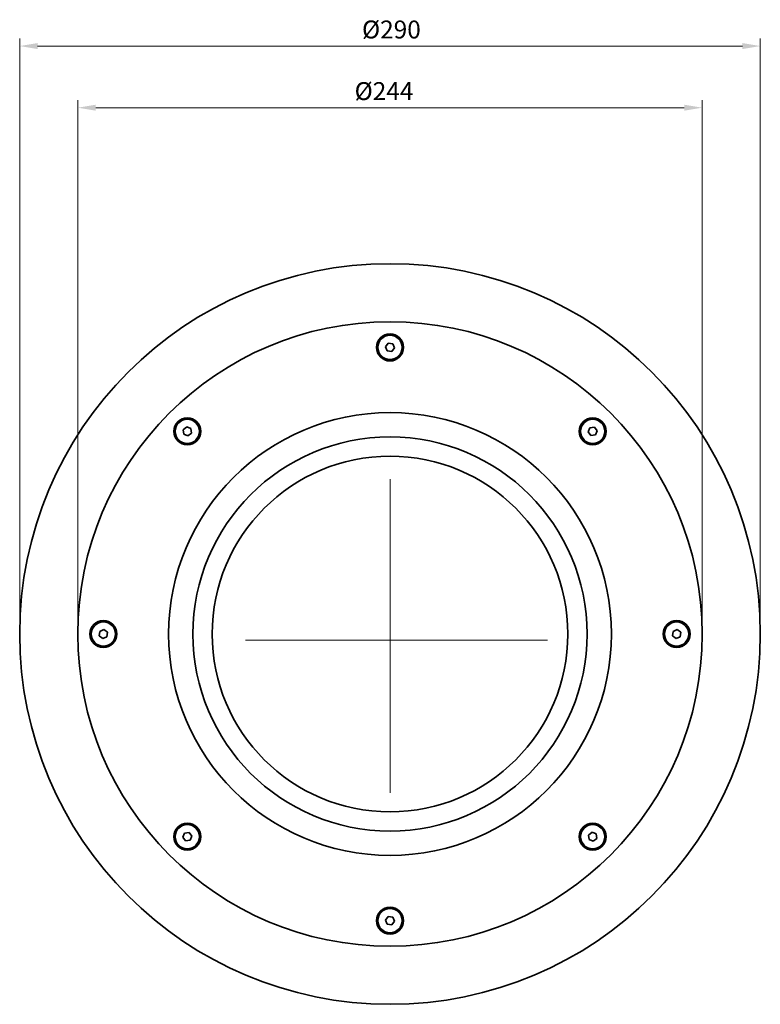
# Model space of a CAD drawing. Units: millimetres. Extents: x -50 to 692, y 53 to 681.
# Drawn here: x 403 to 692, y 296 to 681 of the extents above; entities that cross this region are included whole.
import ezdxf

# ---------------------------------------------------------------- set-up
doc = ezdxf.new("R2010")
doc.units = ezdxf.units.MM
doc.header["$PDSIZE"] = -1
doc.layers.add('Kóta (ISO)', color=5, linetype='Continuous', lineweight=9, true_color=0x0000ff)
doc.layers.add('Osa (ISO)', color=1, linetype='Continuous', lineweight=9, true_color=0xff0000)
doc.layers.add('Viditelná (ISO)', color=7, linetype='Continuous', lineweight=35)
doc.styles.add('Text poznámky (ISO)', font='tahoma.ttf')
doc.dimstyles.new('Výchozí (ISO)', dxfattribs={"dimscale": 2, "dimtxt": 3.5, "dimasz": 3.5, "dimexe": 1.5, "dimexo": 0, "dimgap": 1, "dimtad": 1, "dimrnd": 1e-08, "dimtxsty": 'Text poznámky (ISO)', "dimcen": 0.09, "dimdle": 10, "dimclrd": 256, "dimclre": 256, "dimclrt": 256, "dimazin": 2, "dimtfac": 1.001486, "dimtmove": 0, "dimatfit": 3, "dimfxl": 1, "dimtolj": 1, "dimlwd": -1, "dimlwe": -1, "dimarcsym": 0})

# ---------------------------------------------------------------- blocks, each defined once
blk = doc.blocks.new('*D83')
at = {"layer": 'Defpoints', "color": 0}
for p in [(692.32, 670.41), (402.92, 440.66), (692.32, 440.66)]:
    blk.add_point(p, dxfattribs=at)
at = {"layer": 'Kóta (ISO)'}
for p, q in [((402.92, 440.66), (402.92, 673.41)), ((692.32, 440.66), (692.32, 673.41)), ((409.92, 670.41), (685.32, 670.41))]:
    blk.add_line(p, q, dxfattribs=at)
for points in [[(409.92, 671.58), (409.92, 669.24), (402.92, 670.41)], [(685.32, 669.24), (685.32, 671.58), (692.32, 670.41)]]:
    blk.add_solid(points, dxfattribs=at)
at = {"layer": 'Kóta (ISO)', "insert": (536.67, 680.39), "char_height": 7, "attachment_point": 1, "style": 'Text poznámky (ISO)'}
blk.add_mtext('\\A1;Ø290', dxfattribs=at)
blk = doc.blocks.new('*D89')
at = {"layer": 'Defpoints', "color": 0}
for p in [(669.62, 646.33), (425.62, 440.66), (669.62, 440.66)]:
    blk.add_point(p, dxfattribs=at)
at = {"layer": 'Kóta (ISO)'}
for p, q in [((425.62, 440.66), (425.62, 649.33)), ((669.62, 440.66), (669.62, 649.33)), ((432.62, 646.33), (662.62, 646.33))]:
    blk.add_line(p, q, dxfattribs=at)
for points in [[(432.62, 647.5), (432.62, 645.17), (425.62, 646.33)], [(662.62, 645.17), (662.62, 647.5), (669.62, 646.33)]]:
    blk.add_solid(points, dxfattribs=at)
at = {"layer": 'Kóta (ISO)', "insert": (533.78, 656.31), "char_height": 7, "attachment_point": 1, "style": 'Text poznámky (ISO)'}
blk.add_mtext('\\A1;Ø244', dxfattribs=at)

msp = doc.modelspace()

# ---------------------------------------------------------------- linework, layer by layer
at = {"layer": 'Osa (ISO)'}
for p, q in [((547.616, 378.627), (547.616, 501.108)), ((491.159, 438.249), (609.206, 438.249))]:
    msp.add_line(p, q, dxfattribs=at)
at = {"layer": 'Viditelná (ISO)'}
for p, q in [((545.897, 552.875), (546.944, 554.255)), ((546.944, 554.255), (548.663, 554.038)), ((546.568, 551.279), (545.897, 552.875)), ((548.287, 551.061), (546.568, 551.279)), ((549.334, 552.441), (548.287, 551.061)), ((548.663, 554.038), (549.334, 552.441)), ((466.816, 520.509), (468.185, 521.57)), ((467.051, 518.793), (466.816, 520.509)), ((468.185, 521.57), (469.788, 520.916)), ((469.788, 520.916), (470.023, 519.2)), ((625.096, 519.619), (625.75, 521.223)), ((626.157, 518.25), (625.096, 519.619)), ((625.75, 521.223), (627.466, 521.458)), ((627.466, 521.458), (628.528, 520.089)), ((628.528, 520.089), (627.873, 518.485)), ((468.655, 518.138), (467.051, 518.793)), ((470.023, 519.2), (468.655, 518.138)), ((627.873, 518.485), (626.157, 518.25)), ((434.019, 439.987), (434.236, 441.705)), ((435.398, 438.94), (434.019, 439.987)), ((434.236, 441.705), (435.833, 442.377)), ((436.995, 439.611), (435.398, 438.94)), ((435.833, 442.377), (437.212, 441.329)), ((437.212, 441.329), (436.995, 439.611)), ((658.019, 439.987), (658.236, 441.705)), ((659.398, 438.94), (658.019, 439.987)), ((658.236, 441.705), (659.833, 442.377)), ((660.995, 439.611), (659.398, 438.94)), ((659.833, 442.377), (661.212, 441.329)), ((661.212, 441.329), (660.995, 439.611)), ((466.704, 361.227), (467.358, 362.831)), ((467.358, 362.831), (469.074, 363.066)), ((469.074, 363.066), (470.136, 361.697)), ((470.136, 361.697), (469.481, 360.094)), ((625.208, 362.117), (626.577, 363.178)), ((625.443, 360.401), (625.208, 362.117)), ((626.577, 363.178), (628.18, 362.524)), ((628.18, 362.524), (628.415, 360.808)), ((467.765, 359.859), (466.704, 361.227)), ((469.481, 360.094), (467.765, 359.859)), ((627.047, 359.746), (625.443, 360.401)), ((628.415, 360.808), (627.047, 359.746)), ((545.897, 328.875), (546.944, 330.255)), ((546.568, 327.279), (545.897, 328.875)), ((548.287, 327.061), (546.568, 327.279)), ((546.944, 330.255), (548.663, 330.038)), ((549.334, 328.441), (548.287, 327.061)), ((548.663, 330.038), (549.334, 328.441))]:
    msp.add_line(p, q, dxfattribs=at)
for centre, radius in [((547.616, 440.658), 144.7), ((547.616, 440.658), 122), ((547.616, 552.658), 5.3), ((547.616, 552.658), 4.715), ((547.616, 440.658), 86.5), ((468.42, 519.854), 5.3), ((468.42, 519.854), 4.715), ((626.812, 519.854), 5.3), ((626.812, 519.854), 4.715), ((547.616, 440.658), 77), ((547.616, 440.658), 69.5), ((435.616, 440.658), 5.3), ((435.616, 440.658), 4.715), ((659.616, 440.658), 5.3), ((659.616, 440.658), 4.715), ((468.42, 361.462), 5.3), ((468.42, 361.462), 4.715), ((626.812, 361.462), 5.3), ((626.812, 361.462), 4.715), ((547.616, 328.658), 5.3), ((547.616, 328.658), 4.715)]:
    msp.add_circle(centre, radius, dxfattribs=at)

# ---------------------------------------------------------------- dimensions: what is measured, and where the dimension line sits
at = {"layer": 'Kóta (ISO)'}
for base, p1, p2, text, picture, middle in [((692.316, 670.411), (402.916, 440.658), (692.316, 440.658), 'Ø290', '*D83', (547.616, 670.411)), ((669.616, 646.333), (425.616, 440.658), (669.616, 440.658), 'Ø<>', '*D89', (544.795, 646.333))]:
    dim = msp.add_linear_dim(base=base, p1=p1, p2=p2, angle=180, text=text, dimstyle='Výchozí (ISO)', override={"dimdec": 2, "dimtp": 0, "dimtm": 0, "dimtdec": 2, "dimtofl": 0, "dimatfit": 1}, dxfattribs=at)
    dim.commit()
    dim.dimension.update_dxf_attribs({"geometry": picture, "text_midpoint": middle, "dimtype": 160})

doc.saveas('drawing.dxf')
